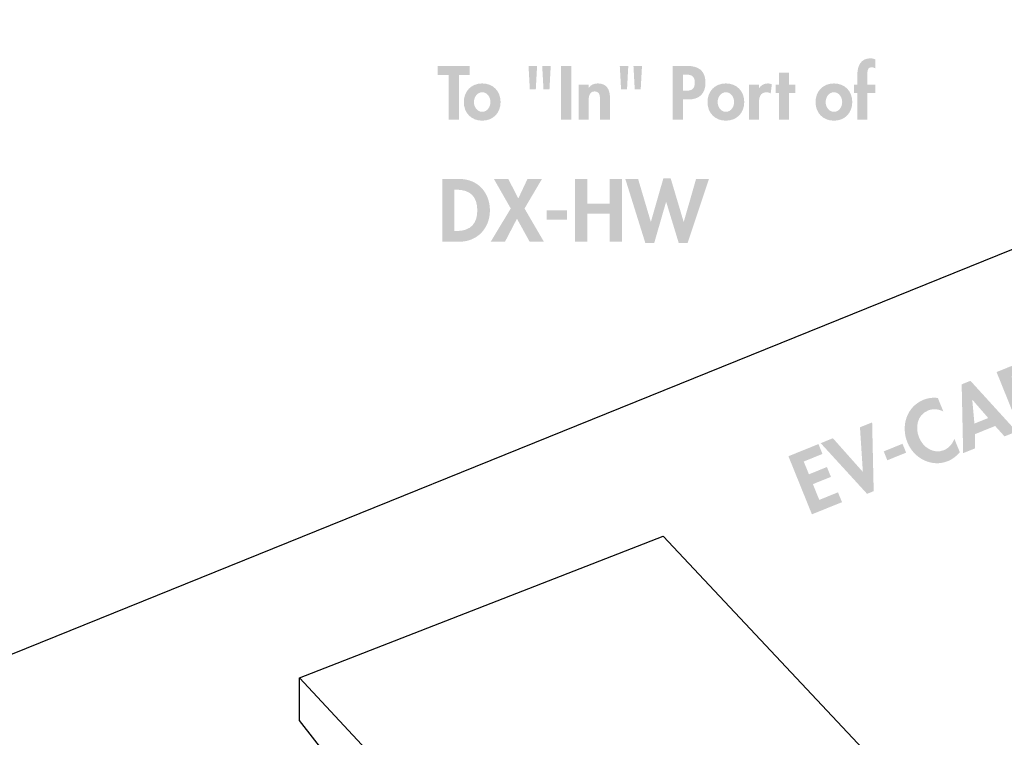
# Model space of a CAD drawing. Extents: x 12 to 268, y 16 to 203.
# Drawn here: x 142 to 171, y 106 to 127 of the extents above; entities that cross this region are included whole.
import ezdxf

# ---------------------------------------------------------------- set-up
doc = ezdxf.new("R2010")
doc.units = 0
doc.header["$MEASUREMENT"] = 0
doc.layers.add('FOREGROUND', color=160, linetype='CONTINUOUS')

# ---------------------------------------------------------------- blocks, each defined once
blk = doc.blocks.new('AI9-BLK48')
at = {"layer": 'FOREGROUND'}
for points in [[(7.535, 2.073), (7.874, 2.21), (6.898, 3.878), (6.655, 3.78), (6.708, 2.477), (5.822, 3.443), (5.584, 3.346), (6.01, 1.456), (6.349, 1.593), (6.069, 2.727), (6.073, 2.729), (6.894, 1.787), (7.011, 1.834), (6.96, 3.087), (6.964, 3.089)], [(5.622, 1.299), (5.961, 1.436), (4.985, 3.104), (4.742, 3.006), (4.795, 1.703), (3.908, 2.669), (3.67, 2.572), (4.096, 0.682), (4.435, 0.819), (4.155, 1.953), (4.16, 1.955), (4.98, 1.013), (5.097, 1.06), (5.046, 2.313), (5.051, 2.315)], [(-0.1, -0.008), (0.007, -0.272), (0.565, -0.046), (0.459, 0.218)], [(-6.552, -1.616), (-6.914, -1.763), (-5.537, -3.269), (-5.34, -3.189), (-5.386, -1.145), (-5.748, -1.291), (-5.662, -2.61), (-5.667, -2.612)], [(-6.862, -2.083), (-6.981, -1.79), (-7.874, -2.151), (-7.176, -3.878), (-6.282, -3.517), (-6.401, -3.224), (-6.957, -3.449), (-7.147, -2.981), (-6.611, -2.765), (-6.729, -2.472), (-7.265, -2.688), (-7.419, -2.308)], [(-5.042, -2.007), (-4.935, -2.271), (-4.376, -2.045), (-4.483, -1.781)]]:
    blk.add_hatch(color=7, dxfattribs=at).paths.add_polyline_path(points)
h = blk.add_hatch(color=7, dxfattribs=at)
edge = h.paths.add_edge_path()
edge.add_spline(control_points=[(2.594, 1.75), (2.889, 1.87), (3.214, 1.673), (3.327, 1.394), (3.433, 1.133), (3.347, 0.712), (3.061, 0.596), (2.775, 0.48), (2.421, 0.723), (2.315, 0.985), (2.202, 1.264), (2.299, 1.631), (2.594, 1.75)], knot_values=[0, 0, 0, 0, 1, 1, 1, 2, 2, 2, 3, 3, 3, 4, 4, 4, 4], degree=3, periodic=0)
edge = h.paths.add_edge_path(flags=16)
edge.add_spline(control_points=[(3.195, 0.264), (3.699, 0.468), (3.881, 1.026), (3.681, 1.521), (3.485, 2.005), (2.964, 2.287), (2.46, 2.083), (1.956, 1.879), (1.777, 1.313), (1.972, 0.83), (2.172, 0.335), (2.692, 0.06), (3.195, 0.264)], knot_values=[0, 0, 0, 0, 1, 1, 1, 2, 2, 2, 3, 3, 3, 4, 4, 4, 4], degree=3, periodic=0)
h = blk.add_hatch(color=7, dxfattribs=at)
edge = h.paths.add_edge_path()
edge.add_spline(control_points=[(1.508, 1.58), (1.366, 1.597), (1.218, 1.58), (1.083, 1.525), (0.577, 1.321), (0.406, 0.748), (0.604, 0.258), (0.797, -0.219), (1.326, -0.492), (1.812, -0.296), (1.951, -0.239), (2.06, -0.145), (2.162, -0.034), (2.162, -0.034), (1.999, 0.367), (1.999, 0.367), (1.949, 0.221), (1.835, 0.087), (1.691, 0.029), (1.377, -0.098), (1.067, 0.115), (0.949, 0.405), (0.829, 0.703), (0.894, 1.076), (1.217, 1.207), (1.361, 1.265), (1.531, 1.254), (1.671, 1.177), (1.671, 1.177), (1.508, 1.58), (1.508, 1.58)], knot_values=[0, 0, 0, 0, 1, 1, 1, 2, 2, 2, 3, 3, 3, 4, 4, 4, 5, 5, 5, 6, 6, 6, 7, 7, 7, 8, 8, 8, 9, 9, 9, 10, 10, 10, 10], degree=3, periodic=0)
h = blk.add_hatch(color=7, dxfattribs=at)
edge = h.paths.add_edge_path()
edge.add_spline(control_points=[(-1.242, 0.217), (-1.242, 0.217), (-1.199, 0.235), (-1.199, 0.235), (-1.057, 0.292), (-0.937, 0.287), (-0.866, 0.111), (-0.794, -0.068), (-0.855, -0.148), (-1.019, -0.215), (-1.019, -0.215), (-1.061, -0.232), (-1.061, -0.232), (-1.061, -0.232), (-1.242, 0.217), (-1.242, 0.217)], knot_values=[0, 0, 0, 0, 1, 1, 1, 2, 2, 2, 3, 3, 3, 4, 4, 4, 5, 5, 5, 5], degree=3, periodic=0)
edge = h.paths.add_edge_path(flags=16)
edge.add_spline(control_points=[(-0.99, -1.376), (-0.99, -1.376), (-0.461, -1.162), (-0.461, -1.162), (-0.147, -1.035), (0.03, -0.787), (-0.107, -0.448), (-0.184, -0.258), (-0.359, -0.089), (-0.577, -0.135), (-0.498, -0.023), (-0.512, 0.137), (-0.562, 0.261), (-0.701, 0.604), (-0.949, 0.651), (-1.269, 0.521), (-1.269, 0.521), (-1.688, 0.351), (-1.688, 0.351), (-1.688, 0.351), (-0.99, -1.376), (-0.99, -1.376)], knot_values=[0, 0, 0, 0, 1, 1, 1, 2, 2, 2, 3, 3, 3, 4, 4, 4, 5, 5, 5, 6, 6, 6, 7, 7, 7, 7], degree=3, periodic=0)
edge = h.paths.add_edge_path()
edge.add_spline(control_points=[(-0.957, -0.488), (-0.957, -0.488), (-0.902, -0.466), (-0.902, -0.466), (-0.733, -0.397), (-0.546, -0.332), (-0.455, -0.557), (-0.364, -0.781), (-0.51, -0.867), (-0.691, -0.941), (-0.691, -0.941), (-0.762, -0.969), (-0.762, -0.969), (-0.762, -0.969), (-0.957, -0.488), (-0.957, -0.488)], knot_values=[0, 0, 0, 0, 1, 1, 1, 2, 2, 2, 3, 3, 3, 4, 4, 4, 5, 5, 5, 5], degree=3, periodic=0)
h = blk.add_hatch(color=7, dxfattribs=at)
edge = h.paths.add_edge_path()
edge.add_spline(control_points=[(-1.936, -1.015), (-1.936, -1.015), (-2.346, -1.181), (-2.346, -1.181), (-2.346, -1.181), (-2.41, -0.476), (-2.41, -0.476), (-2.41, -0.476), (-2.405, -0.475), (-2.405, -0.475), (-2.405, -0.475), (-1.936, -1.015), (-1.936, -1.015)], knot_values=[0, 0, 0, 0, 1, 1, 1, 2, 2, 2, 3, 3, 3, 4, 4, 4, 4], degree=3, periodic=0)
edge = h.paths.add_edge_path(flags=16)
edge.add_spline(control_points=[(-1.731, -1.252), (-1.731, -1.252), (-1.451, -1.562), (-1.451, -1.562), (-1.451, -1.562), (-1.091, -1.417), (-1.091, -1.417), (-1.091, -1.417), (-2.464, 0.091), (-2.464, 0.091), (-2.464, 0.091), (-2.725, -0.015), (-2.725, -0.015), (-2.725, -0.015), (-2.681, -2.06), (-2.681, -2.06), (-2.681, -2.06), (-2.326, -1.916), (-2.326, -1.916), (-2.326, -1.916), (-2.331, -1.495), (-2.331, -1.495), (-2.331, -1.495), (-1.731, -1.252), (-1.731, -1.252)], knot_values=[0, 0, 0, 0, 1, 1, 1, 2, 2, 2, 3, 3, 3, 4, 4, 4, 5, 5, 5, 6, 6, 6, 7, 7, 7, 8, 8, 8, 8], degree=3, periodic=0)
h = blk.add_hatch(color=7, dxfattribs=at)
edge = h.paths.add_edge_path()
edge.add_spline(control_points=[(-3.433, -0.419), (-3.576, -0.402), (-3.724, -0.419), (-3.859, -0.474), (-4.365, -0.678), (-4.536, -1.251), (-4.338, -1.741), (-4.145, -2.218), (-3.616, -2.491), (-3.13, -2.295), (-2.99, -2.238), (-2.882, -2.144), (-2.78, -2.033), (-2.78, -2.033), (-2.942, -1.632), (-2.942, -1.632), (-2.993, -1.778), (-3.106, -1.912), (-3.251, -1.97), (-3.564, -2.097), (-3.874, -1.884), (-3.992, -1.594), (-4.113, -1.296), (-4.048, -0.923), (-3.725, -0.792), (-3.58, -0.734), (-3.411, -0.745), (-3.27, -0.822), (-3.27, -0.822), (-3.433, -0.419), (-3.433, -0.419)], knot_values=[0, 0, 0, 0, 1, 1, 1, 2, 2, 2, 3, 3, 3, 4, 4, 4, 5, 5, 5, 6, 6, 6, 7, 7, 7, 8, 8, 8, 9, 9, 9, 10, 10, 10, 10], degree=3, periodic=0)
blk = doc.blocks.new('AI9-BLK37')
at = {"layer": 'FOREGROUND'}
h = blk.add_hatch(color=7, dxfattribs=at)
edge = h.paths.add_edge_path()
edge.add_spline(control_points=[(-3.6, 0.621), (-3.6, 0.621), (-3.54, 0.621), (-3.54, 0.621), (-3.128, 0.621), (-2.92, 0.412), (-2.92, 0.006), (-2.92, -0.362), (-3.093, -0.609), (-3.54, -0.609), (-3.54, -0.609), (-3.6, -0.609), (-3.6, -0.609), (-3.6, -0.609), (-3.6, 0.621), (-3.6, 0.621)], knot_values=[0, 0, 0, 0, 1, 1, 1, 2, 2, 2, 3, 3, 3, 4, 4, 4, 5, 5, 5, 5], degree=3, periodic=0)
edge = h.paths.add_edge_path(flags=16)
edge.add_spline(control_points=[(-3.963, -0.925), (-3.963, -0.925), (-3.446, -0.925), (-3.446, -0.925), (-2.915, -0.925), (-2.545, -0.52), (-2.545, 0.004), (-2.545, 0.535), (-2.905, 0.938), (-3.444, 0.938), (-3.444, 0.938), (-3.963, 0.938), (-3.963, 0.938), (-3.963, 0.938), (-3.963, -0.925), (-3.963, -0.925)], knot_values=[0, 0, 0, 0, 1, 1, 1, 2, 2, 2, 3, 3, 3, 4, 4, 4, 5, 5, 5, 5], degree=3, periodic=0)
for points in [[(-1.926, 0.061), (-2.521, -0.925), (-2.096, -0.925), (-1.741, -0.243), (-1.365, -0.925), (-0.942, -0.925), (-1.516, 0.061), (-0.999, 0.938), (-1.429, 0.938), (-1.701, 0.36), (-1.998, 0.938), (-2.427, 0.938)], [(0.347, 0.204), (0.347, 0.938), (-0.016, 0.938), (-0.016, -0.925), (0.347, -0.925), (0.347, -0.093), (1.019, -0.093), (1.019, -0.925), (1.382, -0.925), (1.382, 0.938), (1.019, 0.938), (1.019, 0.204)], [(1.86, 0.938), (1.48, 0.938), (2.073, -0.962), (2.339, -0.962), (2.69, 0.256), (2.695, 0.256), (3.066, -0.962), (3.333, -0.962), (3.963, 0.938), (3.582, 0.938), (3.217, -0.332), (3.212, -0.332), (2.826, 0.962), (2.611, 0.962), (2.241, -0.332), (2.236, -0.332)], [(-0.858, 0.009), (-0.858, -0.275), (-0.255, -0.275), (-0.255, 0.009)]]:
    blk.add_hatch(color=7, dxfattribs=at).paths.add_polyline_path(points)
blk = doc.blocks.new('AI9-BLK36')
at = {"layer": 'FOREGROUND'}
h = blk.add_hatch(color=7, dxfattribs=at)
edge = h.paths.add_edge_path()
edge.add_spline(control_points=[(6.266, -0.104), (6.266, -0.104), (6.503, -0.104), (6.503, -0.104), (6.503, -0.104), (6.503, 0.146), (6.503, 0.146), (6.503, 0.146), (6.266, 0.146), (6.266, 0.146), (6.266, 0.146), (6.266, 0.408), (6.266, 0.408), (6.266, 0.493), (6.251, 0.664), (6.382, 0.664), (6.426, 0.664), (6.464, 0.647), (6.503, 0.628), (6.503, 0.628), (6.503, 0.893), (6.503, 0.893), (6.458, 0.916), (6.41, 0.927), (6.361, 0.927), (6.075, 0.927), (5.97, 0.704), (5.97, 0.451), (5.97, 0.451), (5.97, 0.146), (5.97, 0.146), (5.97, 0.146), (5.87, 0.146), (5.87, 0.146), (5.87, 0.146), (5.87, -0.104), (5.87, -0.104), (5.87, -0.104), (5.97, -0.104), (5.97, -0.104), (5.97, -0.104), (5.97, -0.893), (5.97, -0.893), (5.97, -0.893), (6.266, -0.893), (6.266, -0.893), (6.266, -0.893), (6.266, -0.104), (6.266, -0.104)], knot_values=[0, 0, 0, 0, 1, 1, 1, 2, 2, 2, 3, 3, 3, 4, 4, 4, 5, 5, 5, 6, 6, 6, 7, 7, 7, 8, 8, 8, 9, 9, 9, 10, 10, 10, 11, 11, 11, 12, 12, 12, 13, 13, 13, 14, 14, 14, 15, 15, 15, 16, 16, 16, 16], degree=3, periodic=0)
for points in [[(-5.87, 0.432), (-5.548, 0.432), (-5.548, 0.702), (-6.503, 0.702), (-6.503, 0.432), (-6.181, 0.432), (-6.181, -0.893), (-5.87, -0.893)], [(-2.532, 0.702), (-2.843, 0.702), (-2.843, -0.893), (-2.532, -0.893)], [(3.941, -0.104), (4.123, -0.104), (4.123, 0.146), (3.941, 0.146), (3.941, 0.497), (3.645, 0.497), (3.645, 0.146), (3.543, 0.146), (3.543, -0.104), (3.645, -0.104), (3.645, -0.893), (3.941, -0.893)]]:
    blk.add_hatch(color=7, dxfattribs=at).paths.add_polyline_path(points)
h = blk.add_hatch(color=7, dxfattribs=at)
edge = h.paths.add_edge_path(flags=16)
edge.add_spline(control_points=[(-3.397, 0.702), (-3.397, 0.702), (-3.359, 0.009), (-3.359, 0.009), (-3.359, 0.009), (-3.181, 0.009), (-3.181, 0.009), (-3.181, 0.009), (-3.143, 0.702), (-3.143, 0.702), (-3.143, 0.702), (-3.397, 0.702), (-3.397, 0.702)], knot_values=[0, 0, 0, 0, 1, 1, 1, 2, 2, 2, 3, 3, 3, 4, 4, 4, 4], degree=3, periodic=0)
edge = h.paths.add_edge_path(flags=16)
edge.add_spline(control_points=[(-3.803, 0.702), (-3.803, 0.702), (-3.765, 0.009), (-3.765, 0.009), (-3.765, 0.009), (-3.587, 0.009), (-3.587, 0.009), (-3.587, 0.009), (-3.549, 0.702), (-3.549, 0.702), (-3.549, 0.702), (-3.803, 0.702), (-3.803, 0.702)], knot_values=[0, 0, 0, 0, 1, 1, 1, 2, 2, 2, 3, 3, 3, 4, 4, 4, 4], degree=3, periodic=0)
h = blk.add_hatch(color=7, dxfattribs=at)
edge = h.paths.add_edge_path(flags=16)
edge.add_spline(control_points=[(-0.685, 0.702), (-0.685, 0.702), (-0.647, 0.009), (-0.647, 0.009), (-0.647, 0.009), (-0.469, 0.009), (-0.469, 0.009), (-0.469, 0.009), (-0.431, 0.702), (-0.431, 0.702), (-0.431, 0.702), (-0.685, 0.702), (-0.685, 0.702)], knot_values=[0, 0, 0, 0, 1, 1, 1, 2, 2, 2, 3, 3, 3, 4, 4, 4, 4], degree=3, periodic=0)
edge = h.paths.add_edge_path(flags=16)
edge.add_spline(control_points=[(-1.091, 0.702), (-1.091, 0.702), (-1.053, 0.009), (-1.053, 0.009), (-1.053, 0.009), (-0.876, 0.009), (-0.876, 0.009), (-0.876, 0.009), (-0.838, 0.702), (-0.838, 0.702), (-0.838, 0.702), (-1.091, 0.702), (-1.091, 0.702)], knot_values=[0, 0, 0, 0, 1, 1, 1, 2, 2, 2, 3, 3, 3, 4, 4, 4, 4], degree=3, periodic=0)
h = blk.add_hatch(color=7, dxfattribs=at)
edge = h.paths.add_edge_path()
edge.add_spline(control_points=[(0.791, 0.444), (0.791, 0.444), (0.846, 0.444), (0.846, 0.444), (1.019, 0.444), (1.138, 0.415), (1.138, 0.209), (1.138, 0.002), (1.038, -0.038), (0.854, -0.038), (0.854, -0.038), (0.791, -0.038), (0.791, -0.038), (0.791, -0.038), (0.791, 0.444), (0.791, 0.444)], knot_values=[0, 0, 0, 0, 1, 1, 1, 2, 2, 2, 3, 3, 3, 4, 4, 4, 5, 5, 5, 5], degree=3, periodic=0)
edge = h.paths.add_edge_path(flags=16)
edge.add_spline(control_points=[(0.791, -0.296), (0.791, -0.296), (0.945, -0.296), (0.945, -0.296), (1.271, -0.296), (1.455, -0.131), (1.455, 0.207), (1.455, 0.569), (1.237, 0.702), (0.903, 0.702), (0.903, 0.702), (0.48, 0.702), (0.48, 0.702), (0.48, 0.702), (0.48, -0.893), (0.48, -0.893), (0.48, -0.893), (0.791, -0.893), (0.791, -0.893), (0.791, -0.893), (0.791, -0.296), (0.791, -0.296)], knot_values=[0, 0, 0, 0, 1, 1, 1, 2, 2, 2, 3, 3, 3, 4, 4, 4, 5, 5, 5, 6, 6, 6, 7, 7, 7, 7], degree=3, periodic=0)
h = blk.add_hatch(color=7, dxfattribs=at)
edge = h.paths.add_edge_path()
edge.add_spline(control_points=[(-5.18, -0.083), (-5.028, -0.083), (-4.935, -0.231), (-4.935, -0.374), (-4.935, -0.514), (-5.028, -0.664), (-5.18, -0.664), (-5.333, -0.664), (-5.426, -0.514), (-5.426, -0.374), (-5.426, -0.231), (-5.333, -0.083), (-5.18, -0.083)], knot_values=[0, 0, 0, 0, 1, 1, 1, 2, 2, 2, 3, 3, 3, 4, 4, 4, 4], degree=3, periodic=0)
edge = h.paths.add_edge_path(flags=16)
edge.add_spline(control_points=[(-5.18, 0.18), (-5.504, 0.18), (-5.726, -0.051), (-5.726, -0.374), (-5.726, -0.696), (-5.506, -0.927), (-5.18, -0.927), (-4.855, -0.927), (-4.634, -0.696), (-4.634, -0.374), (-4.634, -0.051), (-4.857, 0.18), (-5.18, 0.18)], knot_values=[0, 0, 0, 0, 1, 1, 1, 2, 2, 2, 3, 3, 3, 4, 4, 4, 4], degree=3, periodic=0)
h = blk.add_hatch(color=7, dxfattribs=at)
edge = h.paths.add_edge_path()
edge.add_spline(control_points=[(-2.018, 0.146), (-2.018, 0.146), (-2.314, 0.146), (-2.314, 0.146), (-2.314, 0.146), (-2.314, -0.893), (-2.314, -0.893), (-2.314, -0.893), (-2.018, -0.893), (-2.018, -0.893), (-2.018, -0.893), (-2.018, -0.379), (-2.018, -0.379), (-2.018, -0.254), (-2.016, -0.057), (-1.84, -0.057), (-1.673, -0.057), (-1.679, -0.218), (-1.679, -0.343), (-1.679, -0.343), (-1.679, -0.893), (-1.679, -0.893), (-1.679, -0.893), (-1.383, -0.893), (-1.383, -0.893), (-1.383, -0.893), (-1.383, -0.258), (-1.383, -0.258), (-1.383, -0.017), (-1.464, 0.18), (-1.743, 0.18), (-1.849, 0.18), (-1.952, 0.144), (-2.014, 0.051), (-2.014, 0.051), (-2.018, 0.051), (-2.018, 0.051), (-2.018, 0.051), (-2.018, 0.146), (-2.018, 0.146)], knot_values=[0, 0, 0, 0, 1, 1, 1, 2, 2, 2, 3, 3, 3, 4, 4, 4, 5, 5, 5, 6, 6, 6, 7, 7, 7, 8, 8, 8, 9, 9, 9, 10, 10, 10, 11, 11, 11, 12, 12, 12, 13, 13, 13, 13], degree=3, periodic=0)
h = blk.add_hatch(color=7, dxfattribs=at)
edge = h.paths.add_edge_path()
edge.add_spline(control_points=[(2.062, -0.083), (2.214, -0.083), (2.307, -0.231), (2.307, -0.374), (2.307, -0.514), (2.214, -0.664), (2.062, -0.664), (1.91, -0.664), (1.817, -0.514), (1.817, -0.374), (1.817, -0.231), (1.91, -0.083), (2.062, -0.083)], knot_values=[0, 0, 0, 0, 1, 1, 1, 2, 2, 2, 3, 3, 3, 4, 4, 4, 4], degree=3, periodic=0)
edge = h.paths.add_edge_path(flags=16)
edge.add_spline(control_points=[(2.062, 0.18), (1.738, 0.18), (1.516, -0.051), (1.516, -0.374), (1.516, -0.696), (1.736, -0.927), (2.062, -0.927), (2.388, -0.927), (2.608, -0.696), (2.608, -0.374), (2.608, -0.051), (2.386, 0.18), (2.062, 0.18)], knot_values=[0, 0, 0, 0, 1, 1, 1, 2, 2, 2, 3, 3, 3, 4, 4, 4, 4], degree=3, periodic=0)
h = blk.add_hatch(color=7, dxfattribs=at)
edge = h.paths.add_edge_path()
edge.add_spline(control_points=[(3.044, 0.146), (3.044, 0.146), (2.748, 0.146), (2.748, 0.146), (2.748, 0.146), (2.748, -0.893), (2.748, -0.893), (2.748, -0.893), (3.044, -0.893), (3.044, -0.893), (3.044, -0.893), (3.044, -0.425), (3.044, -0.425), (3.044, -0.264), (3.065, -0.083), (3.27, -0.083), (3.315, -0.083), (3.357, -0.095), (3.393, -0.12), (3.393, -0.12), (3.429, 0.154), (3.429, 0.154), (3.391, 0.169), (3.349, 0.18), (3.306, 0.18), (3.196, 0.18), (3.107, 0.129), (3.048, 0.038), (3.048, 0.038), (3.044, 0.038), (3.044, 0.038), (3.044, 0.038), (3.044, 0.146), (3.044, 0.146)], knot_values=[0, 0, 0, 0, 1, 1, 1, 2, 2, 2, 3, 3, 3, 4, 4, 4, 5, 5, 5, 6, 6, 6, 7, 7, 7, 8, 8, 8, 9, 9, 9, 10, 10, 10, 11, 11, 11, 11], degree=3, periodic=0)
h = blk.add_hatch(color=7, dxfattribs=at)
edge = h.paths.add_edge_path()
edge.add_spline(control_points=[(5.273, -0.083), (5.426, -0.083), (5.519, -0.231), (5.519, -0.374), (5.519, -0.514), (5.426, -0.664), (5.273, -0.664), (5.121, -0.664), (5.028, -0.514), (5.028, -0.374), (5.028, -0.231), (5.121, -0.083), (5.273, -0.083)], knot_values=[0, 0, 0, 0, 1, 1, 1, 2, 2, 2, 3, 3, 3, 4, 4, 4, 4], degree=3, periodic=0)
edge = h.paths.add_edge_path(flags=16)
edge.add_spline(control_points=[(5.273, 0.18), (4.95, 0.18), (4.727, -0.051), (4.727, -0.374), (4.727, -0.696), (4.947, -0.927), (5.273, -0.927), (5.599, -0.927), (5.819, -0.696), (5.819, -0.374), (5.819, -0.051), (5.597, 0.18), (5.273, 0.18)], knot_values=[0, 0, 0, 0, 1, 1, 1, 2, 2, 2, 3, 3, 3, 4, 4, 4, 4], degree=3, periodic=0)

msp = doc.modelspace()

# ---------------------------------------------------------------- linework, layer by layer
at = {"layer": 'FOREGROUND', "color": 7}
for p, q in [((150.061, 107.769), (160.873, 111.982)), ((160.873, 111.982), (168.841, 103.494)), ((150.061, 106.503), (150.061, 107.769)), ((157.677, 96.771), (150.061, 106.503))]:
    msp.add_line(p, q, dxfattribs=at)
for points in [[(118.913, 106.773), (123.271, 102.913), (123.852, 102.685), (124.578, 102.519), (125.242, 102.436), (125.989, 102.415), (126.549, 102.56), (127.296, 102.727), (180.732, 124.35), (181.126, 124.578), (181.562, 125.076), (181.707, 125.45), (181.79, 125.782), (181.728, 126.176), (181.396, 126.632), (177.931, 129.911)], [(157.677, 96.771), (158.113, 99.116), (150.061, 107.769)]]:
    msp.add_lwpolyline(points, dxfattribs=at)

# ---------------------------------------------------------------- block references
for name, p in [('AI9-BLK36', (160.672, 125.263)), ('AI9-BLK37', (158.266, 121.664)), ('AI9-BLK48', (172.467, 116.512))]:
    msp.add_blockref(name, p, dxfattribs=at)

doc.saveas('drawing.dxf')
